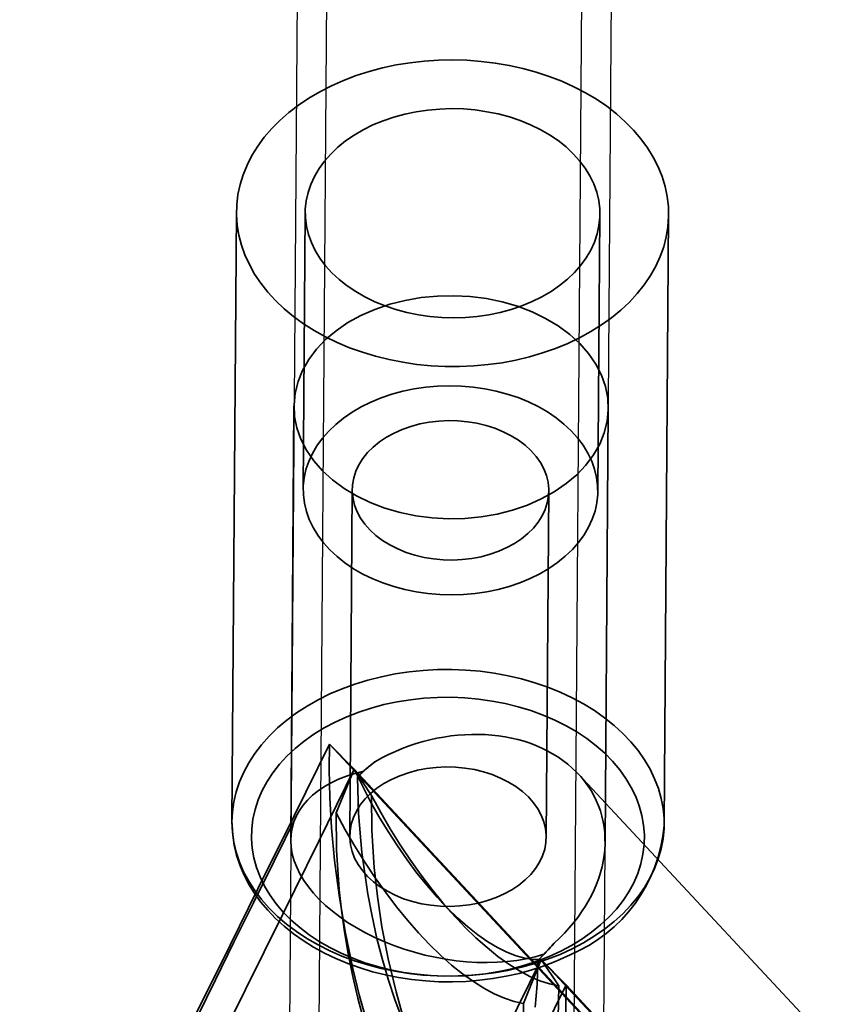
# Model space of a CAD drawing. Units: millimetres. Extents: x 536 to 73354, y 421 to 67690.
# Drawn here: x 19221 to 19262, y 26345 to 26395 of the extents above; entities that cross this region are included whole.
import ezdxf

# ---------------------------------------------------------------- set-up
doc = ezdxf.new("R2010")
doc.units = ezdxf.units.MM
doc.layers.add('OBRYS', color=7, linetype='Continuous', lineweight=35)

msp = doc.modelspace()

# ---------------------------------------------------------------- linework, layer by layer
at = {"color": 7, "linetype": 'Continuous'}
for p, q in [((19240.879, 27188.017), (19234.215, 26293.614)), ((19242.379, 27188.006), (19235.715, 26293.603)), ((19248.715, 26293.506), (19255.378, 27187.909)), ((19250.215, 26293.495), (19256.878, 27187.898))]:
    msp.add_line(p, q, dxfattribs=at)
at = {"layer": 'OBRYS', "linetype": 'Continuous'}
for p, q in [((19231.895, 26384.909), (19231.664, 26353.894)), ((19235.395, 26384.883), (19235.29, 26370.785)), ((19250.29, 26370.673), (19250.395, 26384.771)), ((19253.664, 26353.73), (19253.895, 26384.745)), ((19234.822, 26375.018), (19234.657, 26352.94)), ((19250.657, 26352.827), (19250.821, 26374.899)), ((19237.79, 26370.766), (19237.659, 26353.144)), ((19247.659, 26353.069), (19247.79, 26370.692)), ((19236.622, 26357.818), (19237.885, 26356.536)), ((19236.622, 26357.818), (19250.073, 26343.403)), ((19237.885, 26356.536), (19236.964, 26354.312)), ((19238.766, 26355.201), (19237.885, 26356.536)), ((19237.885, 26356.536), (19251.335, 26342.121)), ((19238.056, 26356.14), (19238.377, 26356.441)), ((19261.948, 26342.74), (19249.309, 26356.285)), ((19242.22, 26349.909), (19243.045, 26349.013)), ((19247.549, 26347.124), (19247.237, 26346.814)), ((19246.504, 26344.621), (19247.412, 26346.858)), ((19247.412, 26346.858), (19248.674, 26345.576)), ((19247.412, 26346.858), (19260.862, 26332.443)), ((19247.412, 26346.858), (19248.306, 26345.51)), ((19248.674, 26345.576), (19262.125, 26331.161))]:
    msp.add_line(p, q, dxfattribs=at)
at = {"layer": 'OBRYS', "linetype": 'Continuous', "flags": 128}
for points in [[(19233.887, 26380.382), (19233.49, 26380.816), (19233.133, 26381.267), (19232.819, 26381.733), (19232.55, 26382.214), (19232.325, 26382.705), (19232.147, 26383.206), (19232.016, 26383.714), (19231.932, 26384.227), (19231.897, 26384.742), (19231.909, 26385.258), (19231.969, 26385.772), (19232.078, 26386.282), (19232.233, 26386.785), (19232.435, 26387.28), (19232.683, 26387.764), (19232.976, 26388.236), (19233.311, 26388.692), (19233.689, 26389.132), (19234.107, 26389.552), (19234.564, 26389.952), (19235.057, 26390.33), (19235.584, 26390.683), (19236.143, 26391.011), (19236.732, 26391.312), (19237.347, 26391.585), (19237.987, 26391.828), (19238.649, 26392.04), (19239.329, 26392.221), (19240.024, 26392.369), (19240.732, 26392.485), (19241.45, 26392.567), (19242.173, 26392.615), (19242.9, 26392.629), (19243.627, 26392.609), (19244.351, 26392.555), (19245.069, 26392.467), (19245.777, 26392.346), (19246.472, 26392.192), (19247.151, 26392.006), (19247.813, 26391.788), (19248.452, 26391.54), (19249.067, 26391.262), (19249.656, 26390.956), (19250.214, 26390.624), (19250.741, 26390.266), (19251.233, 26389.885), (19251.689, 26389.481), (19252.107, 26389.057), (19252.484, 26388.614), (19252.819, 26388.155), (19253.111, 26387.682), (19253.358, 26387.195), (19253.56, 26386.699), (19253.714, 26386.194), (19253.822, 26385.683), (19253.882, 26385.169), (19253.893, 26384.653), (19253.857, 26384.138), (19253.772, 26383.626), (19253.641, 26383.119), (19253.462, 26382.619), (19253.237, 26382.13), (19252.966, 26381.652), (19252.652, 26381.188), (19252.295, 26380.739), (19251.897, 26380.309), (19251.459, 26379.899), (19250.984, 26379.509), (19250.474, 26379.144), (19249.93, 26378.803), (19249.356, 26378.488), (19248.754, 26378.201), (19248.126, 26377.943), (19247.475, 26377.716), (19246.804, 26377.519), (19246.116, 26377.354), (19245.413, 26377.222), (19244.7, 26377.123), (19243.979, 26377.058), (19243.253, 26377.027), (19242.526, 26377.03), (19241.8, 26377.067), (19241.079, 26377.138), (19240.366, 26377.243), (19239.664, 26377.38), (19238.976, 26377.551), (19238.306, 26377.753), (19237.655, 26377.986), (19237.027, 26378.249), (19236.425, 26378.541), (19235.851, 26378.86), (19235.308, 26379.205), (19234.798, 26379.575), (19234.324, 26379.968), (19233.887, 26380.382)], [(19249.037, 26387.857), (19248.67, 26388.199), (19248.267, 26388.519), (19247.828, 26388.815), (19247.358, 26389.086), (19246.858, 26389.328), (19246.333, 26389.542), (19245.785, 26389.725), (19245.219, 26389.876), (19244.638, 26389.994), (19244.045, 26390.079), (19243.445, 26390.13), (19242.841, 26390.147), (19242.238, 26390.129), (19241.639, 26390.076), (19241.048, 26389.99), (19240.469, 26389.87), (19239.906, 26389.717), (19239.362, 26389.532), (19238.841, 26389.318), (19238.347, 26389.074), (19237.882, 26388.802), (19237.449, 26388.505), (19237.052, 26388.183), (19236.692, 26387.84), (19236.373, 26387.478), (19236.096, 26387.098), (19235.864, 26386.704), (19235.677, 26386.297), (19235.536, 26385.881), (19235.444, 26385.458), (19235.399, 26385.031), (19235.404, 26384.602), (19235.456, 26384.175), (19235.558, 26383.753), (19235.706, 26383.337), (19235.902, 26382.931), (19236.142, 26382.537), (19236.427, 26382.158), (19236.753, 26381.796), (19237.12, 26381.454), (19237.523, 26381.134), (19237.962, 26380.838), (19238.432, 26380.568), (19238.932, 26380.325), (19239.457, 26380.111), (19240.005, 26379.929), (19240.571, 26379.777), (19241.152, 26379.659), (19241.745, 26379.574), (19242.345, 26379.523), (19242.949, 26379.507), (19243.552, 26379.525), (19244.151, 26379.577), (19244.742, 26379.664), (19245.321, 26379.784), (19245.884, 26379.937), (19246.428, 26380.121), (19246.949, 26380.336), (19247.443, 26380.58), (19247.908, 26380.851), (19248.341, 26381.149), (19248.738, 26381.47), (19249.098, 26381.813), (19249.417, 26382.176), (19249.694, 26382.555), (19249.926, 26382.95), (19250.114, 26383.356), (19250.254, 26383.773), (19250.346, 26384.196), (19250.391, 26384.623), (19250.386, 26385.051), (19250.334, 26385.478), (19250.232, 26385.901), (19250.084, 26386.317), (19249.888, 26386.723), (19249.648, 26387.117), (19249.363, 26387.495), (19249.037, 26387.857)], [(19247.413, 26370.294), (19246.703, 26369.982), (19245.95, 26369.724), (19245.164, 26369.524), (19244.351, 26369.383), (19243.522, 26369.303), (19242.685, 26369.285), (19241.85, 26369.329), (19241.025, 26369.435), (19240.22, 26369.602), (19239.444, 26369.827), (19238.704, 26370.108), (19238.01, 26370.443), (19237.368, 26370.827), (19236.786, 26371.256), (19236.27, 26371.726), (19235.826, 26372.231), (19235.459, 26372.766), (19235.172, 26373.325), (19234.969, 26373.902), (19234.852, 26374.491), (19234.823, 26375.085), (19234.881, 26375.677), (19235.026, 26376.261), (19235.256, 26376.831), (19235.57, 26377.381), (19235.963, 26377.904), (19236.43, 26378.395), (19236.968, 26378.848), (19237.571, 26379.259), (19238.23, 26379.622), (19238.94, 26379.934), (19239.693, 26380.192), (19240.479, 26380.393), (19241.292, 26380.534), (19242.121, 26380.614), (19242.958, 26380.631), (19243.793, 26380.587), (19244.618, 26380.481), (19245.423, 26380.315), (19246.199, 26380.09), (19246.939, 26379.808), (19247.633, 26379.474), (19248.275, 26379.09), (19248.857, 26378.661), (19249.373, 26378.191), (19249.817, 26377.686), (19250.184, 26377.15), (19250.471, 26376.591), (19250.674, 26376.014), (19250.791, 26375.426), (19250.82, 26374.832), (19250.762, 26374.24), (19250.617, 26373.655), (19250.387, 26373.085), (19250.073, 26372.535), (19249.68, 26372.012), (19249.213, 26371.522), (19248.675, 26371.068), (19248.072, 26370.658), (19247.413, 26370.294)], [(19248.932, 26373.759), (19248.565, 26374.101), (19248.162, 26374.422), (19247.723, 26374.718), (19247.253, 26374.988), (19246.753, 26375.231), (19246.228, 26375.444), (19245.68, 26375.627), (19245.114, 26375.778), (19244.533, 26375.897), (19243.94, 26375.982), (19243.34, 26376.032), (19242.736, 26376.049), (19242.133, 26376.031), (19241.534, 26375.978), (19240.943, 26375.892), (19240.364, 26375.772), (19239.801, 26375.619), (19239.257, 26375.435), (19238.736, 26375.22), (19238.242, 26374.976), (19237.777, 26374.704), (19237.344, 26374.407), (19236.947, 26374.086), (19236.587, 26373.743), (19236.268, 26373.38), (19235.991, 26373), (19235.759, 26372.606), (19235.571, 26372.199), (19235.431, 26371.783), (19235.339, 26371.36), (19235.294, 26370.933), (19235.299, 26370.505), (19235.351, 26370.078), (19235.453, 26369.655), (19235.601, 26369.239), (19235.797, 26368.833), (19236.037, 26368.439), (19236.322, 26368.06), (19236.648, 26367.699), (19237.015, 26367.357), (19237.418, 26367.036), (19237.857, 26366.74), (19238.327, 26366.47), (19238.827, 26366.227), (19239.352, 26366.014), (19239.9, 26365.831), (19240.466, 26365.68), (19241.047, 26365.561), (19241.64, 26365.476), (19242.24, 26365.425), (19242.844, 26365.409), (19243.447, 26365.427), (19244.046, 26365.48), (19244.637, 26365.566), (19245.216, 26365.686), (19245.779, 26365.839), (19246.323, 26366.023), (19246.844, 26366.238), (19247.338, 26366.482), (19247.803, 26366.754), (19248.236, 26367.051), (19248.633, 26367.372), (19248.993, 26367.715), (19249.312, 26368.078), (19249.589, 26368.458), (19249.821, 26368.852), (19250.008, 26369.259), (19250.149, 26369.675), (19250.241, 26370.098), (19250.286, 26370.525), (19250.281, 26370.953), (19250.229, 26371.38), (19250.127, 26371.803), (19249.979, 26372.219), (19249.783, 26372.625), (19249.543, 26373.019), (19249.258, 26373.398), (19248.932, 26373.759)], [(19246.884, 26372.749), (19247.146, 26372.454), (19247.366, 26372.142), (19247.541, 26371.816), (19247.671, 26371.48), (19247.754, 26371.137), (19247.789, 26370.789), (19247.776, 26370.441), (19247.714, 26370.096), (19247.606, 26369.757), (19247.451, 26369.428), (19247.251, 26369.111), (19247.008, 26368.809), (19246.725, 26368.526), (19246.403, 26368.264), (19246.047, 26368.026), (19245.66, 26367.814), (19245.244, 26367.63), (19244.806, 26367.476), (19244.347, 26367.353), (19243.874, 26367.263), (19243.391, 26367.206), (19242.901, 26367.183), (19242.411, 26367.194), (19241.924, 26367.239), (19241.445, 26367.318), (19240.98, 26367.43), (19240.532, 26367.573), (19240.105, 26367.747), (19239.705, 26367.949), (19239.334, 26368.179), (19238.996, 26368.433), (19238.696, 26368.709), (19238.434, 26369.004), (19238.214, 26369.316), (19238.039, 26369.642), (19237.909, 26369.978), (19237.826, 26370.321), (19237.791, 26370.669), (19237.804, 26371.016), (19237.866, 26371.362), (19237.974, 26371.701), (19238.129, 26372.03), (19238.329, 26372.347), (19238.572, 26372.649), (19238.855, 26372.932), (19239.177, 26373.194), (19239.533, 26373.432), (19239.92, 26373.644), (19240.336, 26373.828), (19240.774, 26373.982), (19241.233, 26374.105), (19241.706, 26374.195), (19242.189, 26374.252), (19242.679, 26374.275), (19243.169, 26374.264), (19243.656, 26374.219), (19244.135, 26374.14), (19244.6, 26374.028), (19245.048, 26373.885), (19245.475, 26373.711), (19245.875, 26373.508), (19246.246, 26373.279), (19246.583, 26373.025), (19246.884, 26372.749)], [(19248.977, 26347.399), (19249.559, 26347.707), (19250.11, 26348.041), (19250.629, 26348.401), (19251.113, 26348.784), (19251.56, 26349.189), (19251.968, 26349.615), (19252.335, 26350.059), (19252.661, 26350.519), (19252.942, 26350.994), (19253.179, 26351.481), (19253.369, 26351.978), (19253.513, 26352.483), (19253.609, 26352.994), (19253.658, 26353.509), (19253.658, 26354.025), (19253.61, 26354.54), (19253.515, 26355.052), (19253.372, 26355.558), (19253.182, 26356.057), (19252.946, 26356.546), (19252.665, 26357.023), (19252.341, 26357.486), (19251.974, 26357.933), (19251.566, 26358.362), (19251.12, 26358.771), (19250.636, 26359.158), (19250.118, 26359.522), (19249.567, 26359.861), (19248.986, 26360.173), (19248.377, 26360.458), (19247.743, 26360.714), (19247.088, 26360.939), (19246.412, 26361.133), (19245.721, 26361.295), (19245.016, 26361.425), (19244.3, 26361.521), (19243.578, 26361.584), (19242.851, 26361.612), (19242.124, 26361.607), (19241.399, 26361.567), (19240.68, 26361.493), (19239.969, 26361.386), (19239.27, 26361.246), (19238.586, 26361.073), (19237.92, 26360.869), (19237.274, 26360.633), (19236.652, 26360.368), (19236.057, 26360.074), (19235.49, 26359.753), (19234.954, 26359.405), (19234.453, 26359.034), (19233.987, 26358.639), (19233.559, 26358.223), (19233.171, 26357.788), (19232.825, 26357.336), (19232.521, 26356.868), (19232.262, 26356.387), (19232.048, 26355.895), (19231.881, 26355.393), (19231.761, 26354.885), (19231.689, 26354.372), (19231.664, 26353.856), (19231.688, 26353.34), (19231.759, 26352.827), (19231.879, 26352.317), (19232.045, 26351.814), (19232.258, 26351.32), (19232.517, 26350.837), (19232.82, 26350.367), (19233.166, 26349.912), (19233.553, 26349.474), (19233.98, 26349.054), (19234.445, 26348.656), (19234.947, 26348.28), (19235.481, 26347.929), (19236.048, 26347.603), (19236.643, 26347.304), (19237.265, 26347.034), (19237.91, 26346.793), (19238.576, 26346.583), (19239.26, 26346.405), (19239.958, 26346.259), (19240.669, 26346.146), (19241.388, 26346.067), (19242.113, 26346.021), (19242.84, 26346.01), (19243.567, 26346.032), (19244.289, 26346.089), (19245.005, 26346.179), (19245.71, 26346.303), (19246.402, 26346.46), (19247.078, 26346.649), (19247.734, 26346.869), (19248.368, 26347.119), (19248.977, 26347.399)], [(19248.398, 26347.277), (19247.813, 26347.009), (19247.202, 26346.771), (19246.57, 26346.564), (19245.918, 26346.389), (19245.251, 26346.247), (19244.571, 26346.137), (19243.882, 26346.062), (19243.186, 26346.022), (19242.488, 26346.015), (19241.791, 26346.044), (19241.099, 26346.106), (19240.413, 26346.203), (19239.739, 26346.334), (19239.079, 26346.497), (19238.436, 26346.693), (19237.814, 26346.919), (19237.216, 26347.176), (19236.644, 26347.462), (19236.101, 26347.776), (19235.591, 26348.115), (19235.114, 26348.479), (19234.675, 26348.865), (19234.274, 26349.272), (19233.915, 26349.698), (19233.598, 26350.14), (19233.325, 26350.597), (19233.097, 26351.065), (19232.916, 26351.544), (19232.783, 26352.031), (19232.697, 26352.522), (19232.66, 26353.017), (19232.672, 26353.512), (19232.733, 26354.005), (19232.842, 26354.494), (19232.998, 26354.975), (19233.202, 26355.448), (19233.452, 26355.91), (19233.747, 26356.357), (19234.085, 26356.789), (19234.465, 26357.203), (19234.885, 26357.597), (19235.342, 26357.969), (19235.836, 26358.318), (19236.362, 26358.641), (19236.92, 26358.937), (19237.505, 26359.204), (19238.115, 26359.442), (19238.748, 26359.649), (19239.399, 26359.824), (19240.066, 26359.967), (19240.746, 26360.076), (19241.436, 26360.151), (19242.131, 26360.192), (19242.829, 26360.198), (19243.526, 26360.17), (19244.219, 26360.107), (19244.904, 26360.01), (19245.578, 26359.88), (19246.238, 26359.717), (19246.881, 26359.521), (19247.503, 26359.294), (19248.101, 26359.037), (19248.673, 26358.751), (19249.216, 26358.438), (19249.727, 26358.098), (19250.203, 26357.735), (19250.642, 26357.348), (19251.043, 26356.941), (19251.403, 26356.516), (19251.72, 26356.074), (19251.993, 26355.617), (19252.22, 26355.148), (19252.401, 26354.669), (19252.535, 26354.183), (19252.62, 26353.691), (19252.657, 26353.197), (19252.645, 26352.702), (19252.585, 26352.209), (19252.476, 26351.72), (19252.319, 26351.238), (19252.115, 26350.765), (19251.865, 26350.304), (19251.571, 26349.856), (19251.232, 26349.424), (19250.853, 26349.01), (19250.433, 26348.616), (19249.975, 26348.244), (19249.482, 26347.896), (19248.955, 26347.573), (19248.398, 26347.277)], [(19220.857, 26322.518), (19221.033, 26323.755), (19221.232, 26324.995), (19221.48, 26326.241), (19221.799, 26327.497), (19222.214, 26328.766), (19222.735, 26330.027), (19223.349, 26331.298), (19224.02, 26332.568), (19224.71, 26333.83), (19225.877, 26336.034), (19226.939, 26338.193), (19227.995, 26340.381), (19229.102, 26342.627), (19231.089, 26346.618), (19232.989, 26350.45), (19234.823, 26354.164), (19236.622, 26357.818)], [(19242.242, 26336.014), (19241.624, 26336.799), (19241.012, 26337.743), (19240.417, 26338.831), (19239.849, 26340.046), (19239.37, 26341.22), (19238.925, 26342.46), (19238.516, 26343.749), (19238.148, 26345.067), (19237.821, 26346.398), (19237.428, 26348.291), (19237.119, 26350.135), (19236.891, 26351.9), (19236.736, 26353.563), (19236.645, 26355.107), (19236.61, 26356.527), (19236.622, 26357.818)], [(19238.564, 26351.086), (19238.303, 26351.382), (19238.083, 26351.694), (19237.908, 26352.02), (19237.778, 26352.356), (19237.695, 26352.699), (19237.66, 26353.046), (19237.673, 26353.394), (19237.734, 26353.739), (19237.843, 26354.078), (19237.998, 26354.408), (19238.198, 26354.725), (19238.441, 26355.027), (19238.724, 26355.31), (19239.045, 26355.572), (19239.402, 26355.81), (19239.789, 26356.022), (19240.204, 26356.206), (19240.643, 26356.36), (19241.101, 26356.483), (19241.574, 26356.573), (19242.058, 26356.63), (19242.548, 26356.653), (19243.038, 26356.642), (19243.525, 26356.596), (19244.003, 26356.518), (19244.469, 26356.406), (19244.917, 26356.263), (19245.343, 26356.089), (19245.744, 26355.886), (19246.115, 26355.657), (19246.452, 26355.403), (19246.753, 26355.127), (19247.015, 26354.832), (19247.234, 26354.52), (19247.41, 26354.194), (19247.54, 26353.858), (19247.622, 26353.514), (19247.657, 26353.167), (19247.644, 26352.819), (19247.583, 26352.474), (19247.474, 26352.135), (19247.319, 26351.805), (19247.12, 26351.488), (19246.877, 26351.187), (19246.593, 26350.904), (19246.272, 26350.642), (19245.916, 26350.404), (19245.528, 26350.192), (19245.113, 26350.008), (19244.674, 26349.854), (19244.216, 26349.731), (19243.743, 26349.641), (19243.259, 26349.584), (19242.77, 26349.561), (19242.279, 26349.572), (19241.793, 26349.617), (19241.314, 26349.696), (19240.849, 26349.807), (19240.4, 26349.951), (19239.974, 26350.125), (19239.574, 26350.327), (19239.203, 26350.557), (19238.865, 26350.81), (19238.564, 26351.086)], [(19222.12, 26321.236), (19222.295, 26322.473), (19222.495, 26323.712), (19222.742, 26324.959), (19223.062, 26326.215), (19223.477, 26327.484), (19223.997, 26328.745), (19224.612, 26330.015), (19225.282, 26331.286), (19225.972, 26332.547), (19227.14, 26334.751), (19228.201, 26336.91), (19229.258, 26339.099), (19230.364, 26341.344), (19232.352, 26345.335), (19234.252, 26349.167), (19236.085, 26352.881), (19237.885, 26356.536)], [(19237.885, 26356.536), (19238.284, 26355.721), (19238.706, 26354.919), (19239.149, 26354.136), (19239.61, 26353.374), (19240.088, 26352.638), (19240.58, 26351.932), (19241.083, 26351.259), (19241.594, 26350.624), (19242.111, 26350.028), (19242.632, 26349.477), (19243.152, 26348.971), (19243.67, 26348.515), (19244.183, 26348.11), (19244.689, 26347.759), (19245.183, 26347.463), (19245.665, 26347.224), (19246.131, 26347.043), (19246.579, 26346.921), (19247.007, 26346.86), (19247.412, 26346.858)], [(19238.056, 26356.14), (19238.113, 26354.28), (19238.283, 26352.304), (19238.587, 26350.181), (19238.795, 26349.07), (19239.047, 26347.93), (19239.309, 26346.903), (19239.614, 26345.853), (19239.976, 26344.765), (19240.403, 26343.656)], [(19238.766, 26355.201), (19238.784, 26353.425), (19238.905, 26351.544), (19239.068, 26350.058), (19239.299, 26348.513), (19239.611, 26346.893), (19240.016, 26345.208), (19240.352, 26344.038)], [(19238.766, 26355.201), (19239.236, 26354.343), (19239.726, 26353.505), (19240.235, 26352.691), (19240.758, 26351.905), (19241.295, 26351.15), (19241.842, 26350.43), (19242.397, 26349.748), (19242.958, 26349.108), (19243.522, 26348.511), (19244.086, 26347.962), (19244.648, 26347.462), (19245.205, 26347.014), (19245.755, 26346.62), (19246.294, 26346.281), (19246.822, 26346), (19247.334, 26345.777), (19247.83, 26345.613), (19248.306, 26345.51)], [(19234.947, 26354.167), (19233.81, 26351.865), (19232.756, 26349.74), (19231.765, 26347.738), (19230.821, 26345.821), (19229.913, 26343.958)], [(19236.964, 26354.312), (19236.987, 26352.427), (19237.124, 26350.424), (19237.241, 26349.362), (19237.392, 26348.271), (19237.581, 26347.147), (19237.811, 26345.992), (19238.067, 26344.888), (19238.369, 26343.758)], [(19246.504, 26344.621), (19246.028, 26344.724), (19245.533, 26344.888), (19245.02, 26345.111), (19244.493, 26345.392), (19243.953, 26345.731), (19243.403, 26346.125), (19242.846, 26346.573), (19242.284, 26347.073), (19241.72, 26347.622), (19241.157, 26348.219), (19240.596, 26348.859), (19240.041, 26349.541), (19239.493, 26350.261), (19238.957, 26351.016), (19238.433, 26351.802), (19237.925, 26352.616), (19237.435, 26353.454), (19236.964, 26354.312)], [(19231.664, 26353.895), (19231.666, 26353.685), (19231.702, 26353.176), (19231.78, 26352.67), (19231.901, 26352.169), (19232.063, 26351.674), (19232.268, 26351.188), (19232.513, 26350.712), (19232.798, 26350.248), (19233.123, 26349.798), (19233.486, 26349.363), (19233.886, 26348.946), (19234.321, 26348.548), (19234.79, 26348.171), (19235.29, 26347.817), (19235.819, 26347.486), (19236.376, 26347.181), (19236.957, 26346.903), (19237.561, 26346.652), (19238.184, 26346.429), (19238.825, 26346.236), (19239.48, 26346.073), (19240.148, 26345.94), (19240.826, 26345.838), (19241.51, 26345.767), (19242.199, 26345.727), (19242.89, 26345.719), (19243.58, 26345.743), (19244.267, 26345.799), (19244.948, 26345.885), (19245.619, 26346.003), (19246.28, 26346.152), (19246.927, 26346.331), (19247.558, 26346.539), (19248.169, 26346.777), (19248.729, 26347.028), (19248.846, 26347.085)], [(19231.647, 26311.558), (19231.822, 26312.795), (19232.022, 26314.035), (19232.269, 26315.281), (19232.589, 26316.537), (19233.004, 26317.806), (19233.524, 26319.067), (19234.139, 26320.338), (19234.809, 26321.608), (19235.499, 26322.87), (19236.667, 26325.074), (19237.728, 26327.233), (19238.785, 26329.421), (19239.891, 26331.667), (19241.879, 26335.657), (19243.779, 26339.49), (19245.612, 26343.204), (19247.412, 26346.858)], [(19247.093, 26344.432), (19247.193, 26345.592), (19247.237, 26346.814)], [(19232.909, 26310.276), (19233.085, 26311.512), (19233.284, 26312.752), (19233.532, 26313.999), (19233.851, 26315.255), (19234.267, 26316.523), (19234.787, 26317.785), (19235.401, 26319.055), (19236.072, 26320.326), (19236.762, 26321.587), (19237.93, 26323.791), (19238.991, 26325.95), (19240.048, 26328.139), (19241.154, 26330.384), (19243.141, 26334.375), (19245.042, 26338.207), (19246.875, 26341.921), (19248.674, 26345.576)], [(19248.674, 26345.576), (19248.667, 26344.28), (19248.611, 26342.952), (19248.499, 26341.614), (19248.322, 26340.289), (19248.071, 26339.011), (19247.74, 26337.816), (19247.325, 26336.745), (19246.983, 26336.092), (19246.601, 26335.537), (19246.179, 26335.091), (19245.722, 26334.768), (19245.233, 26334.576), (19244.655, 26334.526), (19244.053, 26334.654), (19243.437, 26334.958), (19242.816, 26335.431)], [(19248.265, 26343.868), (19248.306, 26345.51)], [(19246.488, 26343.536), (19246.504, 26344.621)]]:
    msp.add_lwpolyline(points, dxfattribs=at)
at = {"layer": 'OBRYS', "linetype": 'Continuous'}
for centre, radius, start, end in [((19244.956, 26349.224), 9.769, 127.8323, 134.931), ((19245.884, 26354.306), 7.804, 292.3037, 355.4115), ((19240.572, 26353.923), 9.745, 313.1528, 320.2632)]:
    msp.add_arc(centre, radius, start, end, dxfattribs=at)
for centre, major_axis, ratio, start_param, end_param in [((19242.648, 26351.697), (7.671, 2.99), 0.769143, 5.164099, 8.040733), ((19242.647, 26351.477), (6.633, 6.298), 0.715458, 1.451293, 1.535627), ((19242.648, 26351.697), (7.916, -1.874), 0.584623, 2.27222, 5.510103), ((19242.647, 26351.477), (6.633, 6.298), 0.715458, 4.77351, 4.857844)]:
    msp.add_ellipse(centre, major_axis=major_axis, ratio=ratio, start_param=start_param, end_param=end_param, dxfattribs=at)

doc.saveas('drawing.dxf')
